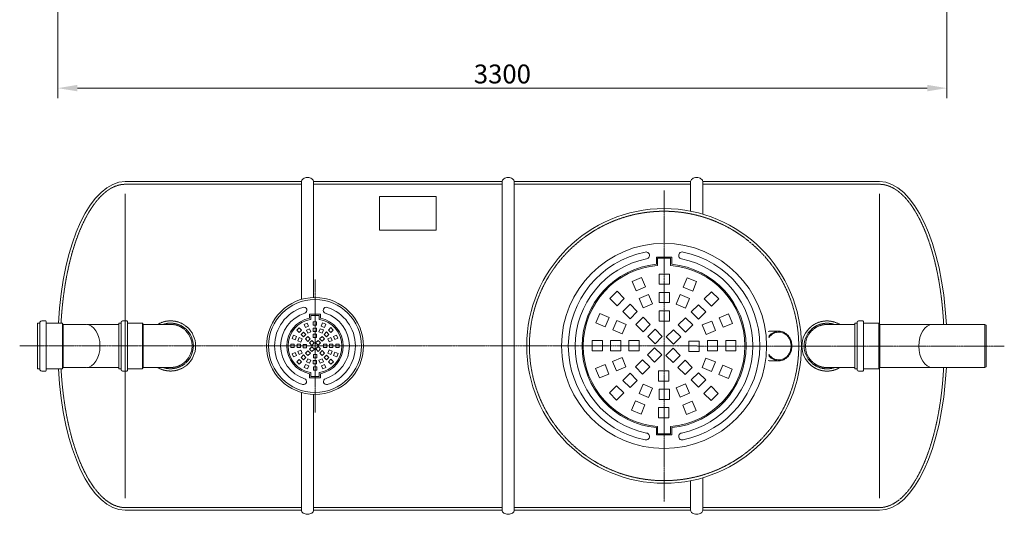
# Model space of a CAD drawing. Units: millimetres. Extents: x -2604 to 1833, y -10806 to -5608.
# Drawn here: x -2300 to 1355, y -10806 to -8970 of the extents above; entities that cross this region are included whole.
import ezdxf

# ---------------------------------------------------------------- set-up
doc = ezdxf.new("R2010")
doc.units = ezdxf.units.MM
doc.header["$MEASUREMENT"] = 0
doc.linetypes.add('CENTER2', pattern=[28.575, 19.05, -3.175, 3.175, -3.175])
doc.linetypes.add('DASHED', pattern=[0.75, 0.5, -0.25])
doc.layers.add('katkend', color=1, linetype='DASHED')
doc.layers.add('mõõde', color=7, linetype='Continuous')
doc.styles.get("Standard").update_dxf_attribs({"font": 'romans.shx'})
doc.dimstyles.new('ISO_1-25', dxfattribs={"dimscale": 25, "dimtxt": 2.5, "dimasz": 3, "dimexe": 1.5, "dimexo": 0.5, "dimgap": 0.7, "dimtad": 1, "dimdec": 0, "dimdsep": 46, "dimtxsty": 'Standard', "dimcen": 2, "dimclrd": 1, "dimclre": 1, "dimadec": 0, "dimazin": 0, "dimtfac": 0.666667, "dimtdec": 0, "dimtmove": 0, "dimatfit": 3, "dimfxl": 1, "dimtolj": 1, "dimtzin": 0, "dimarcsym": 0})

# ---------------------------------------------------------------- blocks, each defined once
blk = doc.blocks.new('A$C18CF11B1')
at = {"lineweight": 20}
for p, q in [((1046.1, 1235), (1046.1, 797.7)), ((1091.1, 1235), (1091.1, 804.8)), ((1791, 15), (1791, 1235)), ((1836, 1235), (1836, 15)), ((2491.1, 1125.3), (2491.1, 1235)), ((2536.1, 1235), (2536.1, 1114.3)), ((66, 709.3), (74.8, 709.3)), ((66, 624.7), (66, 709.3)), ((74.8, 624.7), (74.8, 710.8)), ((81.7, 717.7), (96.6, 717.7)), ((98.8, 715.6), (96.6, 717.7)), ((98.8, 624.7), (98.8, 715.6)), ((98.8, 709.3), (159.1, 709.3)), ((159.1, 709.3), (159.1, 624.7)), ((162, 704.6), (159.1, 709.3)), ((162, 704.6), (162, 624.7)), ((162, 704.6), (247, 704.6)), ((3583.6, 704.7), (3389.5, 704.7)), ((3583.6, 704.7), (3583.6, 624.7)), ((3583.6, 704.7), (3588.5, 701.9)), ((3588.5, 701.9), (3588.5, 624.7)), ((66, 624.7), (66, 540)), ((74.8, 624.7), (74.8, 538.6)), ((98.8, 624.7), (98.8, 533.8)), ((159.1, 540), (159.1, 624.7)), ((162, 544.7), (162, 624.7)), ((3583.6, 544.8), (3583.6, 624.7)), ((3588.5, 547.6), (3588.5, 624.7)), ((66, 540), (74.8, 540)), ((81.7, 531.6), (96.6, 531.6)), ((98.8, 533.8), (96.6, 531.6)), ((98.8, 540), (159.1, 540)), ((162, 544.7), (159.1, 540)), ((162, 544.7), (247.2, 544.7)), ((3583.6, 544.8), (3389.5, 544.8)), ((3583.6, 544.8), (3588.5, 547.6)), ((1046, 452.1), (1046, 15)), ((1090.9, 15), (1091, 445)), ((2491, 15), (2491, 124.6)), ((2536, 135.6), (2536, 15))]:
    blk.add_line(p, q, dxfattribs=at)
at = {"lineweight": 13}
for p, q in [((391.8, 1189.7), (391.8, 60.3)), ((3192.2, 1189.7), (3192.2, 60.3)), ((2308.9, 879.3), (2273.8, 864.7)), ((2323.4, 844.2), (2308.9, 879.3)), ((2412.5, 891.9), (2374.6, 891.9)), ((2374.6, 891.9), (2374.6, 854)), ((2412.5, 854), (2412.5, 891.9)), ((2478.1, 878.4), (2463.6, 843.4)), ((2513.2, 863.9), (2478.1, 878.4)), ((2273.8, 864.7), (2288.3, 829.7)), ((2288.3, 829.7), (2323.4, 844.2)), ((2374.6, 854), (2412.5, 854)), ((2463.6, 843.4), (2498.7, 828.9)), ((2498.7, 828.9), (2513.2, 863.9)), ((2217.9, 827.9), (2191.1, 801.1)), ((2244.7, 801.1), (2217.9, 827.9)), ((2335, 816.2), (2299.9, 801.7)), ((2349.5, 781.2), (2335, 816.2)), ((2412.5, 823.7), (2374.6, 823.7)), ((2374.6, 823.7), (2374.6, 785.7)), ((2412.5, 785.7), (2412.5, 823.7)), ((2452, 815.4), (2437.5, 780.3)), ((2487, 800.9), (2452, 815.4)), ((2568.6, 826.4), (2541.8, 799.5)), ((2595.4, 799.5), (2568.6, 826.4)), ((2191.1, 801.1), (2217.9, 774.3)), ((2217.9, 774.3), (2244.7, 801.1)), ((2266.2, 779.6), (2239.4, 752.8)), ((2293, 752.8), (2266.2, 779.6)), ((2299.9, 801.7), (2314.5, 766.7)), ((2314.5, 766.7), (2349.5, 781.2)), ((2374.6, 785.7), (2412.5, 785.7)), ((2437.5, 780.3), (2472.5, 765.8)), ((2472.5, 765.8), (2487, 800.9)), ((2520.3, 778.1), (2493.5, 751.3)), ((2547.2, 751.3), (2520.3, 778.1)), ((2541.8, 799.5), (2568.6, 772.7)), ((2568.6, 772.7), (2595.4, 799.5)), ((2153.5, 745.6), (2139, 710.6)), ((2188.6, 731.1), (2153.5, 745.6)), ((2239.4, 752.8), (2266.2, 726)), ((2266.2, 726), (2293, 752.8)), ((2314.4, 731.4), (2287.6, 704.6)), ((2341.2, 704.6), (2314.4, 731.4)), ((2412.5, 755.4), (2374.6, 755.4)), ((2374.6, 755.4), (2374.6, 717.5)), ((2412.5, 717.5), (2412.5, 755.4)), ((2493.5, 751.3), (2520.3, 724.5)), ((2520.3, 724.5), (2547.2, 751.3)), ((2632.3, 743.6), (2597.2, 729.1)), ((2646.8, 708.6), (2632.3, 743.6)), ((2139, 710.6), (2174.1, 696.1)), ((2174.1, 696.1), (2188.6, 731.1)), ((2216.6, 719.5), (2202.1, 684.5)), ((2251.6, 705), (2216.6, 719.5)), ((2237.1, 670), (2251.6, 705)), ((2287.6, 704.6), (2314.4, 677.8)), ((2314.4, 677.8), (2341.2, 704.6)), ((2374.6, 717.5), (2412.5, 717.5)), ((2472.1, 729.9), (2445.3, 703)), ((2445.3, 703), (2472.1, 676.2)), ((2498.9, 703), (2472.1, 729.9)), ((2472.1, 676.2), (2498.9, 703)), ((2569.2, 717.5), (2534.2, 703)), ((2534.2, 703), (2548.7, 668)), ((2583.7, 682.5), (2569.2, 717.5)), ((2597.2, 729.1), (2611.7, 694.1)), ((2611.7, 694.1), (2646.8, 708.6)), ((2202.1, 684.5), (2237.1, 670)), ((2359.1, 686.8), (2332.2, 659.9)), ((2332.2, 659.9), (2359.1, 633.1)), ((2385.9, 659.9), (2359.1, 686.8)), ((2359.1, 633.1), (2385.9, 659.9)), ((2427.5, 685.2), (2400.6, 658.4)), ((2400.6, 658.4), (2427.5, 631.6)), ((2454.3, 658.4), (2427.5, 685.2)), ((2427.5, 631.6), (2454.3, 658.4)), ((2548.7, 668), (2583.7, 682.5)), ((2125.6, 645), (2125.6, 607.1)), ((2163.5, 645), (2125.6, 645)), ((2163.5, 607.1), (2163.5, 645)), ((2193.8, 645), (2193.8, 607.1)), ((2231.7, 645), (2193.8, 645)), ((2231.7, 607.1), (2231.7, 645)), ((2262, 645), (2262, 607.1)), ((2300, 645), (2262, 645)), ((2300, 607.1), (2300, 645)), ((2485, 642.8), (2485, 604.9)), ((2522.9, 642.8), (2485, 642.8)), ((2522.9, 604.9), (2522.9, 642.8)), ((2553.3, 645), (2591.2, 645)), ((2553.3, 607.1), (2553.3, 645)), ((2591.2, 645), (2591.2, 607.1)), ((2621.5, 607.1), (2621.5, 645)), ((2621.5, 645), (2659.4, 645)), ((2659.4, 645), (2659.4, 607.1)), ((2125.6, 607.1), (2163.5, 607.1)), ((2193.8, 607.1), (2231.7, 607.1)), ((2262, 607.1), (2300, 607.1)), ((2357.5, 618.4), (2330.7, 591.5)), ((2330.7, 591.5), (2357.5, 564.7)), ((2384.3, 591.5), (2357.5, 618.4)), ((2357.5, 564.7), (2384.3, 591.5)), ((2425.9, 616.8), (2399.1, 590)), ((2399.1, 590), (2425.9, 563.2)), ((2452.7, 590), (2425.9, 616.8)), ((2425.9, 563.2), (2452.7, 590)), ((2485, 604.9), (2522.9, 604.9)), ((2591.2, 607.1), (2553.3, 607.1)), ((2659.4, 607.1), (2621.5, 607.1)), ((2173.2, 555.9), (2138.2, 541.3)), ((2187.7, 520.8), (2173.2, 555.9)), ((2236.3, 582), (2201.3, 567.5)), ((2201.3, 567.5), (2215.8, 532.4)), ((2250.8, 546.9), (2236.3, 582)), ((2312.9, 573.7), (2286.1, 546.9)), ((2339.7, 546.9), (2312.9, 573.7)), ((2470.6, 572.2), (2443.7, 545.4)), ((2497.4, 545.4), (2470.6, 572.2)), ((2547.9, 580), (2533.3, 544.9)), ((2582.9, 565.5), (2547.9, 580)), ((2568.4, 530.4), (2582.9, 565.5)), ((2610.9, 553.8), (2596.4, 518.8)), ((2645.9, 539.3), (2610.9, 553.8)), ((2138.2, 541.3), (2152.7, 506.3)), ((2152.7, 506.3), (2187.7, 520.8)), ((2215.8, 532.4), (2250.8, 546.9)), ((2239.4, 497.1), (2266.2, 523.9)), ((2266.2, 523.9), (2293, 497.1)), ((2286.1, 546.9), (2312.9, 520.1)), ((2312.9, 520.1), (2339.7, 546.9)), ((2410.4, 532.5), (2372.4, 532.5)), ((2372.4, 532.5), (2372.4, 494.5)), ((2410.4, 494.5), (2410.4, 532.5)), ((2443.7, 545.4), (2470.6, 518.6)), ((2470.6, 518.6), (2497.4, 545.4)), ((2493.5, 498.7), (2520.3, 525.5)), ((2520.3, 525.5), (2547.2, 498.7)), ((2533.3, 544.9), (2568.4, 530.4)), ((2596.4, 518.8), (2631.4, 504.3)), ((2631.4, 504.3), (2645.9, 539.3)), ((2216.4, 477.2), (2189.6, 450.4)), ((2243.2, 450.4), (2216.4, 477.2)), ((2266.2, 470.3), (2239.4, 497.1)), ((2293, 497.1), (2266.2, 470.3)), ((2299.9, 448.2), (2314.5, 483.3)), ((2314.5, 483.3), (2349.5, 468.8)), ((2372.4, 494.5), (2410.4, 494.5)), ((2437.5, 469.6), (2472.5, 484.1)), ((2472.5, 484.1), (2487, 449.1)), ((2520.3, 471.8), (2493.5, 498.7)), ((2547.2, 498.7), (2520.3, 471.8)), ((2567.1, 475.7), (2540.2, 448.9)), ((2593.9, 448.9), (2567.1, 475.7)), ((2189.6, 450.4), (2216.4, 423.6)), ((2216.4, 423.6), (2243.2, 450.4)), ((2335, 433.7), (2299.9, 448.2)), ((2349.5, 468.8), (2335, 433.7)), ((2374.6, 464.2), (2412.5, 464.2)), ((2374.6, 426.3), (2374.6, 464.2)), ((2412.5, 464.2), (2412.5, 426.3)), ((2452, 434.6), (2437.5, 469.6)), ((2487, 449.1), (2452, 434.6)), ((2540.2, 448.9), (2567.1, 422)), ((2567.1, 422), (2593.9, 448.9)), ((2286.3, 421.1), (2271.8, 386)), ((2321.4, 406.6), (2286.3, 421.1)), ((2306.9, 371.5), (2321.4, 406.6)), ((2412.5, 426.3), (2374.6, 426.3)), ((2496.6, 420.2), (2461.6, 405.7)), ((2461.6, 405.7), (2476.1, 370.7)), ((2511.2, 385.2), (2496.6, 420.2)), ((2271.8, 386), (2306.9, 371.5)), ((2410.4, 396), (2372.4, 396)), ((2372.4, 396), (2372.4, 358)), ((2410.4, 358), (2410.4, 396)), ((2476.1, 370.7), (2511.2, 385.2)), ((2372.4, 358), (2410.4, 358))]:
    blk.add_line(p, q, dxfattribs=at)
at = {"color": 1, "linetype": 'CENTER2', "lineweight": 20, "ltscale": 0.3}
for p, q in [((2392.5, 1202.2), (2392.5, 47.8)), ((1096.5, 872.1), (1096.5, 377.7)), ((3655.7, 624.7), (0, 625))]:
    blk.add_line(p, q, dxfattribs=at)
at = {"lineweight": 9}
for p, q in [((2420.9, 955.1), (2364.1, 955.1)), ((2364.1, 928), (2364.1, 955.1)), ((2416.5, 950.7), (2368.5, 950.7)), ((2368.5, 924), (2368.5, 950.7)), ((2416.5, 924), (2416.5, 950.7)), ((2420.9, 928), (2420.9, 955.1)), ((1076.2, 743.4), (1116.8, 743.4)), ((1076.2, 727.9), (1076.2, 743.4)), ((1081.2, 738.4), (1111.8, 738.4)), ((1081.2, 723.7), (1081.2, 738.4)), ((1111.8, 723.7), (1111.8, 738.4)), ((1116.8, 727.9), (1116.8, 743.4)), ((1076.2, 521.9), (1076.2, 506.3)), ((1081.2, 526.1), (1081.2, 511.3)), ((1111.8, 526.1), (1111.8, 511.3)), ((1116.8, 521.9), (1116.8, 506.3)), ((1076.2, 506.3), (1116.8, 506.3)), ((1081.2, 511.3), (1111.8, 511.3)), ((2364.1, 321.9), (2364.1, 294.9)), ((2420.9, 294.9), (2364.1, 294.9)), ((2368.5, 325.9), (2368.5, 299.3)), ((2416.5, 299.3), (2368.5, 299.3)), ((2416.5, 325.9), (2416.5, 299.3)), ((2420.9, 321.9), (2420.9, 294.9))]:
    blk.add_line(p, q, dxfattribs=at)
at = {"lineweight": 5}
for p, q in [((1056, 705.1), (1067.8, 710)), ((1060.9, 693.3), (1056, 705.1)), ((1072.6, 698.2), (1060.9, 693.3)), ((1067.8, 710), (1072.6, 698.2)), ((1089.8, 714.5), (1102.5, 714.5)), ((1089.8, 701.8), (1089.8, 714.5)), ((1102.5, 701.8), (1089.8, 701.8)), ((1102.5, 714.5), (1102.5, 701.8)), ((1119.7, 698.5), (1124.6, 710.3)), ((1131.5, 693.6), (1119.7, 698.5)), ((1124.6, 710.3), (1136.3, 705.4)), ((1136.3, 705.4), (1131.5, 693.6)), ((1011.2, 653), (1016, 664.7)), ((1016, 664.7), (1027.8, 659.9)), ((1027.8, 659.9), (1022.9, 648.1)), ((1028.4, 683.5), (1037.4, 692.5)), ((1037.4, 674.5), (1028.4, 683.5)), ((1037.4, 692.5), (1046.4, 683.5)), ((1046.4, 683.5), (1037.4, 674.5)), ((1044.6, 667.3), (1053.6, 676.3)), ((1053.6, 658.3), (1044.6, 667.3)), ((1053.6, 676.3), (1062.6, 667.3)), ((1062.6, 667.3), (1053.6, 658.3)), ((1060.8, 651.1), (1069.8, 660.1)), ((1064.8, 683.9), (1076.5, 688.8)), ((1069.6, 672.2), (1064.8, 683.9)), ((1081.4, 677.1), (1069.6, 672.2)), ((1069.8, 660.1), (1078.8, 651.1)), ((1076.5, 688.8), (1081.4, 677.1)), ((1089.8, 691.6), (1102.5, 691.6)), ((1089.8, 678.9), (1089.8, 691.6)), ((1102.5, 678.9), (1089.8, 678.9)), ((1089.8, 668.7), (1102.5, 668.7)), ((1089.8, 656), (1089.8, 668.7)), ((1102.5, 691.6), (1102.5, 678.9)), ((1102.5, 668.7), (1102.5, 656)), ((1110.9, 677.3), (1115.8, 689.1)), ((1122.7, 672.5), (1110.9, 677.3)), ((1113.7, 651.6), (1122.7, 660.6)), ((1115.8, 689.1), (1127.6, 684.2)), ((1127.6, 684.2), (1122.7, 672.5)), ((1122.7, 660.6), (1131.7, 651.6)), ((1129.9, 667.8), (1138.9, 676.8)), ((1138.9, 658.8), (1129.9, 667.8)), ((1138.9, 676.8), (1147.9, 667.8)), ((1147.9, 667.8), (1138.9, 658.8)), ((1146.1, 684), (1155.1, 693)), ((1155.1, 675), (1146.1, 684)), ((1155.1, 693), (1164.1, 684)), ((1164.1, 684), (1155.1, 675)), ((1165, 660.5), (1176.7, 665.4)), ((1169.8, 648.8), (1165, 660.5)), ((1176.7, 665.4), (1181.6, 653.6)), ((1019.6, 631.6), (1006.9, 631.6)), ((1006.9, 631.6), (1006.9, 618.9)), ((1022.9, 648.1), (1011.2, 653)), ((1019.6, 618.9), (1019.6, 631.6)), ((1029.8, 631.6), (1029.8, 618.9)), ((1042.5, 631.6), (1029.8, 631.6)), ((1032.3, 644.2), (1037.2, 656)), ((1044.1, 639.3), (1032.3, 644.2)), ((1037.2, 656), (1048.9, 651.1)), ((1042.5, 618.9), (1042.5, 631.6)), ((1048.9, 651.1), (1044.1, 639.3)), ((1052.7, 618.2), (1052.7, 630.9)), ((1052.7, 630.9), (1065.5, 630.9)), ((1069.8, 642.1), (1060.8, 651.1)), ((1065.5, 630.9), (1065.5, 618.2)), ((1078.8, 651.1), (1069.8, 642.1)), ((1075.8, 636.1), (1084.8, 645.1)), ((1084.8, 627.1), (1075.8, 636.1)), ((1076.3, 613.2), (1085.3, 622.2)), ((1084.8, 645.1), (1093.8, 636.1)), ((1093.8, 636.1), (1084.8, 627.1)), ((1085.3, 622.2), (1094.3, 613.2)), ((1102.5, 656), (1089.8, 656)), ((1098.7, 636.6), (1107.7, 645.6)), ((1107.7, 627.6), (1098.7, 636.6)), ((1099.2, 613.7), (1108.2, 622.7)), ((1107.7, 645.6), (1116.7, 636.6)), ((1116.7, 636.6), (1107.7, 627.6)), ((1108.2, 622.7), (1117.3, 613.7)), ((1122.7, 642.6), (1113.7, 651.6)), ((1131.7, 651.6), (1122.7, 642.6)), ((1127.6, 618.9), (1127.6, 631.6)), ((1127.6, 631.6), (1140.3, 631.6)), ((1140.3, 631.6), (1140.3, 618.9)), ((1143.8, 651.8), (1155.6, 656.6)), ((1148.7, 640), (1143.8, 651.8)), ((1160.4, 644.9), (1148.7, 640)), ((1150.5, 618.9), (1150.5, 631.6)), ((1150.5, 631.6), (1163.2, 631.6)), ((1155.6, 656.6), (1160.4, 644.9)), ((1163.2, 631.6), (1163.2, 618.9)), ((1181.6, 653.6), (1169.8, 648.8)), ((1173.4, 618.9), (1173.4, 631.6)), ((1173.4, 631.6), (1186.1, 631.6)), ((1186.1, 631.6), (1186.1, 618.9)), ((1006.9, 618.9), (1019.6, 618.9)), ((1011.4, 596.1), (1023.2, 601)), ((1016.3, 584.4), (1011.4, 596.1)), ((1028.1, 589.3), (1016.3, 584.4)), ((1023.2, 601), (1028.1, 589.3)), ((1029.8, 618.9), (1042.5, 618.9)), ((1032.6, 604.9), (1044.4, 609.8)), ((1037.5, 593.2), (1032.6, 604.9)), ((1049.2, 598), (1037.5, 593.2)), ((1044.4, 609.8), (1049.2, 598)), ((1053.6, 591.5), (1044.6, 582.5)), ((1065.5, 618.2), (1052.7, 618.2)), ((1062.6, 582.5), (1053.6, 591.5)), ((1061.3, 598.2), (1070.3, 607.2)), ((1070.3, 589.2), (1061.3, 598.2)), ((1070.3, 607.2), (1079.3, 598.2)), ((1079.3, 598.2), (1070.3, 589.2)), ((1085.3, 604.2), (1076.3, 613.2)), ((1094.3, 613.2), (1085.3, 604.2)), ((1090.5, 593.8), (1103.2, 593.8)), ((1090.5, 581.1), (1090.5, 593.8)), ((1108.2, 604.7), (1099.2, 613.7)), ((1103.2, 593.8), (1103.2, 581.1)), ((1117.3, 613.7), (1108.2, 604.7)), ((1114.2, 598.7), (1123.2, 607.7)), ((1123.2, 589.7), (1114.2, 598.7)), ((1123.2, 607.7), (1132.2, 598.7)), ((1132.2, 598.7), (1123.2, 589.7)), ((1140.3, 618.9), (1127.6, 618.9)), ((1138.9, 591), (1129.9, 582)), ((1147.9, 582), (1138.9, 591)), ((1144.1, 598.7), (1148.9, 610.5)), ((1155.8, 593.8), (1144.1, 598.7)), ((1148.9, 610.5), (1160.7, 605.6)), ((1163.2, 618.9), (1150.5, 618.9)), ((1160.7, 605.6), (1155.8, 593.8)), ((1165.2, 589.9), (1170.1, 601.7)), ((1177, 585.1), (1165.2, 589.9)), ((1170.1, 601.7), (1181.9, 596.8)), ((1186.1, 618.9), (1173.4, 618.9)), ((1181.9, 596.8), (1177, 585.1)), ((1028.9, 565.8), (1037.9, 574.8)), ((1037.9, 556.8), (1028.9, 565.8)), ((1037.9, 574.8), (1046.9, 565.8)), ((1046.9, 565.8), (1037.9, 556.8)), ((1044.6, 582.5), (1053.6, 573.5)), ((1053.6, 573.5), (1062.6, 582.5)), ((1056.7, 544.4), (1061.5, 556.2)), ((1061.5, 556.2), (1073.3, 551.3)), ((1069.6, 577.6), (1064.8, 565.8)), ((1064.8, 565.8), (1076.5, 561)), ((1073.3, 551.3), (1068.4, 539.5)), ((1081.4, 572.7), (1069.6, 577.6)), ((1076.5, 561), (1081.4, 572.7)), ((1102.5, 570.9), (1089.8, 570.9)), ((1089.8, 570.9), (1089.8, 558.2)), ((1089.8, 558.2), (1102.5, 558.2)), ((1103.2, 581.1), (1090.5, 581.1)), ((1102.5, 558.2), (1102.5, 570.9)), ((1122.7, 577.3), (1110.9, 572.5)), ((1110.9, 572.5), (1115.8, 560.7)), ((1115.8, 560.7), (1127.6, 565.6)), ((1120.4, 551.6), (1132.1, 556.4)), ((1125.3, 539.8), (1120.4, 551.6)), ((1127.6, 565.6), (1122.7, 577.3)), ((1129.9, 582), (1138.9, 573)), ((1132.1, 556.4), (1137, 544.7)), ((1138.9, 573), (1147.9, 582)), ((1146.6, 566.3), (1155.6, 575.3)), ((1155.6, 557.3), (1146.6, 566.3)), ((1155.6, 575.3), (1164.6, 566.3)), ((1164.6, 566.3), (1155.6, 557.3)), ((1068.4, 539.5), (1056.7, 544.4)), ((1090.5, 548), (1103.2, 548)), ((1090.5, 535.3), (1090.5, 548)), ((1103.2, 535.3), (1090.5, 535.3)), ((1103.2, 548), (1103.2, 535.3)), ((1137, 544.7), (1125.3, 539.8))]:
    blk.add_line(p, q, dxfattribs=at)
at = {"lineweight": 15}
for p, q in [((2783.1, 662.7), (2780.9, 659.9)), ((2820.5, 679.6), (2785.9, 679.6)), ((2783.1, 586.9), (2780.9, 589.7)), ((2820.5, 569.9), (2785.9, 570))]:
    blk.add_line(p, q, dxfattribs=at)
at = {"lineweight": 20}
for points in [[(1091.1, 1235, 0.139889), (1089.6, 1240.4, 0.107118), (1084.5, 1245.6, 0.079812), (1077.6, 1248.8, 0.067459), (1068.6, 1250, 0.067459), (1059.7, 1248.8, 0.079812), (1052.7, 1245.6, 0.107118), (1047.6, 1240.4, 0.139889), (1046.1, 1235, 0.139889)], [(1836, 1235, 0.139889), (1834.5, 1240.4, 0.107118), (1829.4, 1245.6, 0.079812), (1822.5, 1248.8, 0.067459), (1813.5, 1250, 0.067459), (1804.6, 1248.8, 0.079812), (1797.6, 1245.6, 0.107118), (1792.6, 1240.4, 0.139889), (1791, 1235, 0.139889)], [(2536.1, 1235, 0.139889), (2534.6, 1240.4, 0.107118), (2529.5, 1245.6, 0.079812), (2522.6, 1248.8, 0.067459), (2513.6, 1250, 0.067459), (2504.7, 1248.8, 0.079812), (2497.7, 1245.6, 0.107118), (2492.7, 1240.4, 0.139889), (2491.1, 1235, 0.139889)], [(1090.9, 15, -0.139889), (1089.4, 9.6, -0.107118), (1084.3, 4.4, -0.079812), (1077.4, 1.2, -0.067459), (1068.4, 0, -0.067459), (1059.5, 1.2, -0.079812), (1052.5, 4.4, -0.107118), (1047.4, 9.6, -0.139889), (1045.9, 15, -0.139889)], [(1836, 15, -0.139889), (1834.5, 9.6, -0.107118), (1829.4, 4.4, -0.079812), (1822.5, 1.2, -0.067459), (1813.5, 0, -0.067459), (1804.6, 1.2, -0.079812), (1797.6, 4.4, -0.107118), (1792.6, 9.6, -0.139889), (1791, 15, -0.139889)], [(2536, 15, -0.139889), (2534.5, 9.6, -0.107118), (2529.4, 4.4, -0.079812), (2522.5, 1.2, -0.067459), (2513.5, 0, -0.067459), (2504.6, 1.2, -0.079812), (2497.6, 4.4, -0.107118), (2492.6, 9.6, -0.139889), (2491, 15, -0.139889)]]:
    blk.add_lwpolyline(points, format="xyb", dxfattribs=at)
for points in [[(391.7, 1235), (1046.1, 1235)], [(1091.1, 1235), (1791, 1235)], [(1836, 1235), (2491.1, 1235)], [(2536.1, 1235), (3192.2, 1235)], [(391.7, 15), (1045.9, 15)], [(1090.9, 15), (1791, 15)], [(1836, 15), (2491, 15)], [(2536, 15), (3192.2, 15)]]:
    blk.add_lwpolyline(points, dxfattribs=at)
blk.add_lwpolyline([(1336.2, 1179.2), (1546.2, 1179.2), (1546.2, 1055), (1336.2, 1055)], close=True, dxfattribs=at)
blk.add_circle((2392.5, 625), 510, dxfattribs=at)
at = {"lineweight": 13}
blk.add_circle((2392.5, 625), 380.8, dxfattribs=at)
at = {"lineweight": 9}
for radius in [180, 172.7]:
    blk.add_circle((1096.5, 624.9), radius, dxfattribs=at)
at = {"lineweight": 13}
for centre, radius, start, end in [((2392.5, 625), 355.5, 101.4076, 258.5924), ((2325.3, 960.9), 12.9, 278.8026, 104.0125), ((2459.7, 960.9), 12.9, 75.9875, 261.1974), ((2392.5, 625), 355.5, 281.2114, 78.5924), ((2392.5, 625), 329.7, 101.4076, 258.5924), ((2392.5, 625), 329.7, 281.4076, 78.5924), ((1096.5, 624.9), 150.1, 107.6694, 252.3306), ((1054.9, 757.3), 11.3, 290.1719, 110.1719), ((1138.2, 757.3), 11.3, 69.8281, 249.8281), ((1096.5, 624.9), 150.1, 287.6694, 72.3306), ((1096.5, 624.9), 127.6, 107.2299, 252.3303), ((1096.5, 624.9), 127.6, 287.6697, 72.77), ((1053.9, 492.8), 11.3, 249.8281, 69.8281), ((1139.1, 492.8), 11.3, 110.1719, 290.1719), ((2325.3, 289), 12.9, 255.9875, 81.1974), ((2459.7, 289), 12.9, 98.8026, 284.0125)]:
    blk.add_arc(centre, radius, start, end, dxfattribs=at)
at = {"lineweight": 9}
for centre, radius, start, end in [((2392.5, 625), 304.4, 95.3581, 264.6419), ((2392.5, 625), 300, 94.5947, 265.4053), ((2392.5, 625), 300, 274.5948, 85.4052), ((2392.5, 625), 304.4, 275.3581, 84.6419), ((1096.5, 624.9), 105, 101.1593, 258.8407), ((1096.5, 624.9), 100, 98.8135, 261.1865), ((1096.5, 624.9), 100, 278.8135, 81.1865), ((1096.5, 624.9), 105, 281.1593, 78.8407)]:
    blk.add_arc(centre, radius, start, end, dxfattribs=at)
at = {"lineweight": 20}
for centre, start, end in [((81.7, 710.8), 90, 180), ((81.7, 538.6), 180, 270)]:
    blk.add_arc(centre, 6.98, start, end, dxfattribs=at)
at = {"color": 1, "lineweight": 20}
for centre, radius, start, end in [((560.2, 625), 93.1, 310.291, 49.8339), ((2997.3, 624.7), 93.1, 130.2285, 229.7715), ((560.2, 625), 80, 315.3946, 44.7302), ((560.2, 625), 84.6, 313.2989, 46.826), ((2997.3, 624.7), 84.6, 133.2364, 226.7636), ((2997.3, 624.7), 80, 135.3322, 224.6678)]:
    blk.add_arc(centre, radius, start, end, dxfattribs=at)
at = {"lineweight": 15}
for centre, start, end in [((2786, 636), 90.138, 99.692), ((2786, 613.6), 260.308, 269.862)]:
    blk.add_arc(centre, 43.6, start, end, dxfattribs=at)
at = {"lineweight": 20}
for centre, major_axis, ratio, start_param, end_param in [((391.7, 635), (0, 600), 0.416667, 0, 1.446618), ((247.1, 624.7), (-0.1, 80), 0.637373, 3.141593, 6.283185), ((3389.5, 624.7), (0, -80), 0.637373, 3.141593, 6.283185), ((3192.2, 615), (0, 600), 0.416667, 3.141593, 4.595064)]:
    blk.add_ellipse(centre, major_axis=major_axis, ratio=ratio, start_param=start_param, end_param=end_param, dxfattribs=at)
at = {"lineweight": 20, "extrusion": (0, 0, -1)}
for centre, start_param, end_param in [((3192.2, 635), 0, 1.454282), ((391.7, 615), 3.141593, 4.5871)]:
    blk.add_ellipse(centre, major_axis=(0, 600), ratio=0.416667, start_param=start_param, end_param=end_param, dxfattribs=at)
at = {"lineweight": 15}
for points, knots in [([(2781.3, 654.7), (2781.3, 654.7), (2781.3, 654.7), (2781.3, 654.7), (2781.3, 654.7), (2781.3, 654.8), (2781.3, 654.9), (2784.1, 659.1), (2786.7, 662.2), (2792.5, 667.6), (2795.7, 669.8), (2802.5, 673.4), (2806.1, 674.7), (2813.4, 676.3), (2817.2, 676.6), (2824.6, 676.1), (2828.3, 675.4), (2835.5, 672.9), (2838.9, 671.1), (2845.3, 666.7), (2848.3, 664), (2853.6, 657.9), (2855.9, 654.5), (2859.7, 647.1), (2861.2, 643.1), (2863.3, 634.9), (2863.9, 630.6), (2864.1, 625.8), (2864.1, 625.2), (2864.1, 624.7)], [1.570796, 1.570796, 1.570796, 1.570796, 1.716042, 1.716042, 1.963119, 1.963119, 2.210195, 2.210195, 2.457271, 2.457271, 2.704347, 2.704347, 2.951424, 2.951424, 3.1985, 3.1985, 3.445576, 3.445576, 3.692653, 3.692653, 3.939729, 3.939729, 4.186805, 4.186805, 4.433881, 4.433881, 4.680958, 4.680958, 4.712389, 4.712389, 4.712389, 4.712389]), ([(2867.3, 624.8), (2867.2, 626.8), (2867, 632.4), (2865.2, 641.9), (2860.9, 652.6), (2854.3, 662.7), (2845.3, 671.2), (2834.6, 677.1), (2823, 679.9), (2811.2, 679.6), (2800, 676.1), (2790.3, 670.3), (2785.5, 665.2), (2783.1, 662.7)], [0, 0, 0, 0, 6.119487, 16.705572, 28.928502, 40.421215, 52.753856, 65.658651, 76.547505, 88.099872, 100.78294, 111.279219, 121.691727, 121.691727, 121.691727, 121.691727]), ([(2781.3, 594.8), (2781.3, 594.8), (2781.3, 594.8), (2781.3, 594.8), (2781.3, 594.9), (2781.3, 594.8), (2781.3, 594.7), (2784.1, 590.5), (2786.7, 587.4), (2792.5, 582), (2795.7, 579.8), (2802.5, 576.2), (2806.1, 574.9), (2813.4, 573.3), (2817.2, 573), (2824.6, 573.5), (2828.3, 574.2), (2835.5, 576.7), (2838.9, 578.5), (2845.3, 582.9), (2848.3, 585.6), (2853.6, 591.7), (2855.9, 595.1), (2859.7, 602.5), (2861.2, 606.4), (2863.3, 614.7), (2863.9, 619), (2864.1, 623.8), (2864.1, 624.3), (2864.1, 624.9)], [1.570796, 1.570796, 1.570796, 1.570796, 1.716042, 1.716042, 1.963119, 1.963119, 2.210195, 2.210195, 2.457271, 2.457271, 2.704347, 2.704347, 2.951424, 2.951424, 3.1985, 3.1985, 3.445576, 3.445576, 3.692653, 3.692653, 3.939729, 3.939729, 4.186805, 4.186805, 4.433881, 4.433881, 4.680958, 4.680958, 4.712389, 4.712389, 4.712389, 4.712389]), ([(2867.3, 624.8), (2867.2, 622.8), (2867, 617.2), (2865.2, 607.7), (2860.9, 596.9), (2854.3, 586.9), (2845.3, 578.3), (2834.6, 572.5), (2823, 569.7), (2811.2, 570), (2800, 573.5), (2790.3, 579.3), (2785.5, 584.4), (2783.1, 586.9)], [0, 0, 0, 0, 6.119487, 16.705572, 28.928502, 40.421215, 52.753856, 65.658651, 76.547505, 88.099872, 100.78294, 111.279219, 121.691727, 121.691727, 121.691727, 121.691727])]:
    blk.add_open_spline(points, degree=3, knots=knots, dxfattribs=at)
at = {"layer": 'katkend', "lineweight": 20, "ltscale": 3}
for p, q in [((249.5, 704.6), (367.5, 704.7)), ((367.5, 709.5), (376.3, 709.5)), ((367.5, 624.8), (367.5, 709.5)), ((376.3, 624.8), (376.3, 710.9)), ((383.2, 717.9), (398.1, 717.9)), ((400.2, 715.7), (398.1, 717.9)), ((400.2, 624.8), (400.2, 715.7)), ((400.2, 709.5), (456.1, 709.5)), ((459, 704.8), (456.1, 709.5)), ((456.1, 709.5), (456.1, 624.8)), ((459, 704.8), (558.9, 705)), ((459, 704.8), (459, 624.8)), ((3100.2, 704.7), (2992.3, 704.7)), ((3100.2, 709.4), (3108.9, 709.4)), ((3100.2, 624.7), (3100.2, 709.4)), ((3108.9, 624.7), (3108.9, 710.8)), ((3115.9, 717.8), (3130.7, 717.8)), ((3132.9, 715.6), (3130.7, 717.8)), ((3132.9, 624.7), (3132.9, 715.6)), ((3132.9, 709.4), (3190.1, 709.4)), ((3193, 704.7), (3190.1, 709.4)), ((3190.1, 709.4), (3190.1, 624.7)), ((3389.5, 704.7), (3193, 704.7)), ((3193, 704.7), (3193, 624.7)), ((367.5, 624.8), (367.5, 540.2)), ((376.3, 624.8), (376.3, 538.7)), ((400.2, 624.8), (400.2, 533.9)), ((456.1, 540.2), (456.1, 624.8)), ((459, 544.8), (459, 624.8)), ((3100.2, 624.7), (3100.2, 540.1)), ((3108.9, 624.7), (3108.9, 538.6)), ((3132.9, 624.7), (3132.9, 533.8)), ((3190.1, 540.1), (3190.1, 624.7)), ((3193, 544.8), (3193, 624.7)), ((249.5, 544.7), (367.5, 544.7)), ((367.5, 540.2), (376.3, 540.2)), ((383.2, 531.8), (398.1, 531.8)), ((400.2, 533.9), (398.1, 531.8)), ((400.2, 540.2), (456.1, 540.2)), ((459, 544.8), (456.1, 540.2)), ((459, 544.8), (559.1, 545)), ((3100.2, 544.8), (2992.3, 544.8)), ((3100.2, 540.1), (3108.9, 540.1)), ((3115.9, 531.7), (3130.7, 531.7)), ((3132.9, 533.8), (3130.7, 531.7)), ((3132.9, 540.1), (3190.1, 540.1)), ((3193, 544.8), (3190.1, 540.1)), ((3389.5, 544.8), (3193, 544.8))]:
    blk.add_line(p, q, dxfattribs=at)
for points in [[(391.7, 1225), (1046.1, 1225)], [(1091.1, 1225), (1791, 1225)], [(1836, 1225), (2491.1, 1225)], [(2536.1, 1225), (3192.2, 1225)], [(1046, 25), (391.7, 25)], [(1090.9, 25), (1791, 25)], [(1836, 25), (2491, 25)], [(2536, 25), (3192.2, 25)]]:
    blk.add_lwpolyline(points, dxfattribs=at)
blk.add_circle((2392.5, 625), 500, dxfattribs=at)
for centre, radius, start, end in [((383.2, 710.9), 6.98, 90, 180), ((560.2, 625), 93.1, 49.8339, 120.816), ((560.2, 625), 84.6, 46.826, 109.1505), ((560.2, 625), 80, 44.7302, 90.8727), ((2997.3, 624.7), 93.1, 59.2465, 130.2285), ((2997.3, 624.7), 84.6, 70.912, 133.2364), ((2997.3, 624.7), 80, 89.1897, 135.3322), ((3115.9, 710.8), 6.98, 90, 180), ((560.2, 625), 93.1, 239.3089, 310.291), ((560.2, 625), 84.6, 250.9744, 313.2989), ((560.2, 625), 80, 269.2522, 315.3946), ((2997.3, 624.7), 93.1, 229.7715, 300.7535), ((2997.3, 624.7), 84.6, 226.7636, 289.088), ((2997.3, 624.7), 80, 224.6678, 270.8103), ((383.2, 538.7), 6.98, 180, 270), ((3115.9, 538.6), 6.98, 180, 270)]:
    blk.add_arc(centre, radius, start, end, dxfattribs=at)
for points in [[(391.7, 1225), (384.2, 1225), (376.7, 1224.1), (361.7, 1220.5), (354.2, 1217.8), (339.1, 1210.5), (331.6, 1206), (316.7, 1195), (309.3, 1188.5), (294.7, 1173.8), (287.5, 1165.5), (273.4, 1147.2), (266.5, 1137.1), (253.1, 1115.3), (246.6, 1103.6), (231.7, 1073.6), (223.4, 1054.6), (208.1, 1013.9), (201, 992.3), (188.1, 946.8), (182.3, 922.9), (172.1, 873.5), (167.8, 847.9), (160.6, 795.4), (157.7, 768.6), (153.6, 714.3), (153.6, 709.3), (153.6, 709.3), (153.6, 709.3), (153.6, 709.3), (153.6, 709.3), (153.6, 709.3), (153.6, 709.3), (153.6, 709.3), (153.6, 709.3), (153.6, 709.3), (153.6, 709.3), (153.6, 709.3), (153.6, 709.3), (153.6, 709.3), (153.6, 709.3), (153.6, 709.3), (153.6, 709.3), (153.6, 709.3), (153.6, 709.3), (153.6, 709.3), (153.6, 709.3), (153.6, 709.3), (153.6, 709.3), (153.6, 709.3), (153.6, 709.3), (153.6, 709.3), (153.6, 709.3), (153.6, 709.3)], [(3192.2, 1225), (3199.7, 1225), (3207.2, 1224.1), (3222.2, 1220.5), (3229.7, 1217.8), (3244.7, 1210.5), (3252.2, 1206), (3267.1, 1195), (3274.6, 1188.5), (3289.2, 1173.8), (3296.4, 1165.5), (3310.5, 1147.2), (3317.4, 1137.1), (3330.7, 1115.3), (3337.2, 1103.6), (3352.2, 1073.6), (3360.4, 1054.6), (3375.8, 1013.9), (3382.9, 992.3), (3395.8, 946.8), (3401.6, 922.9), (3411.7, 873.5), (3416.1, 847.9), (3423.3, 795.4), (3426.1, 768.6), (3430.2, 714.3), (3430.5, 704.7), (3430.4, 704.7), (3430.4, 704.7), (3430.4, 704.7), (3430.4, 704.7), (3430.4, 704.7), (3430.4, 704.7), (3430.4, 704.7), (3430.4, 704.7), (3430.4, 704.7), (3430.4, 704.7), (3430.4, 704.7), (3430.4, 704.7), (3430.4, 704.7), (3430.4, 704.7), (3430.4, 704.7), (3430.4, 704.7), (3430.4, 704.7), (3430.4, 704.7), (3430.4, 704.7), (3430.4, 704.7), (3430.4, 704.7), (3430.4, 704.7), (3430.4, 704.7), (3430.4, 704.7), (3430.4, 704.7), (3430.4, 704.7), (3430.4, 704.7)], [(391.7, 25), (384.2, 25), (376.7, 25.9), (361.7, 29.5), (354.2, 32.2), (339.1, 39.4), (331.6, 44), (316.7, 55), (309.3, 61.4), (294.7, 76.2), (287.5, 84.5), (273.4, 102.8), (266.5, 112.9), (253.1, 134.6), (246.6, 146.4), (231.7, 176.4), (223.4, 195.4), (208.1, 236), (201, 257.7), (188.1, 303.2), (182.3, 327.1), (172.1, 376.5), (167.8, 402.1), (160.6, 454.5), (157.7, 481.3), (153.6, 535.7), (153.6, 540), (153.6, 540), (153.6, 540), (153.6, 540), (153.6, 540), (153.6, 540), (153.6, 540), (153.6, 540), (153.6, 540), (153.6, 540), (153.6, 540), (153.6, 540), (153.6, 540), (153.6, 540), (153.6, 540), (153.6, 540), (153.6, 540), (153.6, 540), (153.6, 540), (153.6, 540), (153.6, 540), (153.6, 540), (153.6, 540), (153.6, 540), (153.6, 540), (153.6, 540), (153.6, 540), (153.6, 540)], [(3192.2, 25), (3199.7, 25), (3207.2, 25.9), (3222.2, 29.5), (3229.7, 32.2), (3244.7, 39.4), (3252.2, 44), (3267.1, 55), (3274.6, 61.4), (3289.2, 76.2), (3296.4, 84.5), (3310.5, 102.8), (3317.4, 112.9), (3330.7, 134.6), (3337.2, 146.4), (3352.2, 176.4), (3360.4, 195.4), (3375.8, 236), (3382.9, 257.7), (3395.8, 303.2), (3401.6, 327.1), (3411.7, 376.5), (3416.1, 402.1), (3423.3, 454.5), (3426.1, 481.3), (3430.2, 535.7), (3430.4, 544.8), (3430.3, 544.8), (3430.4, 544.8), (3430.4, 544.8), (3430.4, 544.8), (3430.4, 544.8), (3430.4, 544.8), (3430.4, 544.8), (3430.4, 544.8), (3430.4, 544.8), (3430.4, 544.8), (3430.4, 544.8), (3430.4, 544.8), (3430.4, 544.8), (3430.4, 544.8), (3430.4, 544.8), (3430.4, 544.8), (3430.4, 544.8), (3430.4, 544.8), (3430.4, 544.8), (3430.4, 544.8), (3430.4, 544.8), (3430.4, 544.8), (3430.4, 544.8), (3430.4, 544.8), (3430.4, 544.8), (3430.4, 544.8), (3430.4, 544.8)]]:
    blk.add_open_spline(points, degree=3, knots=[0, 0, 0, 0, 0.099379, 0.099379, 0.198759, 0.198759, 0.298138, 0.298138, 0.397518, 0.397518, 0.496897, 0.496897, 0.596277, 0.596277, 0.695656, 0.695656, 0.834751, 0.834751, 0.973846, 0.973846, 1.112941, 1.112941, 1.252036, 1.252036, 1.391131, 1.391131, 1.530226, 1.530226, 1.669321, 1.669321, 1.808416, 1.808416, 1.947511, 1.947511, 2.086606, 2.086606, 2.225701, 2.225701, 2.364796, 2.364796, 2.503891, 2.503891, 2.642986, 2.642986, 2.757499, 2.757499, 2.872012, 2.872012, 2.986525, 2.986525, 3.101039, 3.101039, 3.141593, 3.141593, 3.141593, 3.141593], dxfattribs=at)
blk = doc.blocks.new('*D58')
at = {"layer": 'Defpoints', "color": 0, "lineweight": 20, "transparency": 16777216}
for p in [(-2158.8, -8266.3), (1141.7, -8266.3), (1141.7, -9223.5)]:
    blk.add_point(p, dxfattribs=at)
at = {"layer": 'mõõde', "color": 1, "lineweight": -2, "transparency": 16777216}
for p, q in [((-2158.8, -8278.8), (-2158.8, -9261)), ((1141.7, -8278.8), (1141.7, -9261)), ((-2086.3, -9223.5), (1069.2, -9223.5))]:
    blk.add_line(p, q, dxfattribs=at)
at = {"layer": 'mõõde', "color": 1, "lineweight": 20, "transparency": 16777216}
for points in [[(-2086.3, -9211.4), (-2086.3, -9235.5), (-2158.8, -9223.5)], [(1069.2, -9211.4), (1069.2, -9235.5), (1141.7, -9223.5)]]:
    blk.add_solid(points, dxfattribs=at)
at = {"layer": 'mõõde', "color": 0, "lineweight": 20, "transparency": 16777216, "insert": (-508.4, -9171), "char_height": 70, "attachment_point": 5}
blk.add_mtext('\\A1;3300', dxfattribs=at)
blk = doc.blocks.new('A$C30091698')
at = {"layer": 'mõõde', "lineweight": 20}
dim = blk.add_linear_dim(base=(3735.1058, 37.5), p1=(434.6254, 994.6254), p2=(3735.1058, 994.6254), dimstyle='ISO_1-25', override={"dimtxt": 2.8, "dimasz": 2.9}, dxfattribs=at)
dim.commit()
dim.dimension.update_dxf_attribs({"geometry": '*D58', "text_midpoint": (2085.0484, 37.5), "dimtype": 128, "insert": (2593.401, 9260.9618)})

msp = doc.modelspace()

# ---------------------------------------------------------------- block references
at = {"lineweight": 20}
for name, p in [('A$C30091698', (-2593.4, -9261)), ('A$C18CF11B1', (-2300.5, -10805.6))]:
    msp.add_blockref(name, p, dxfattribs=at)

doc.saveas('drawing.dxf')
